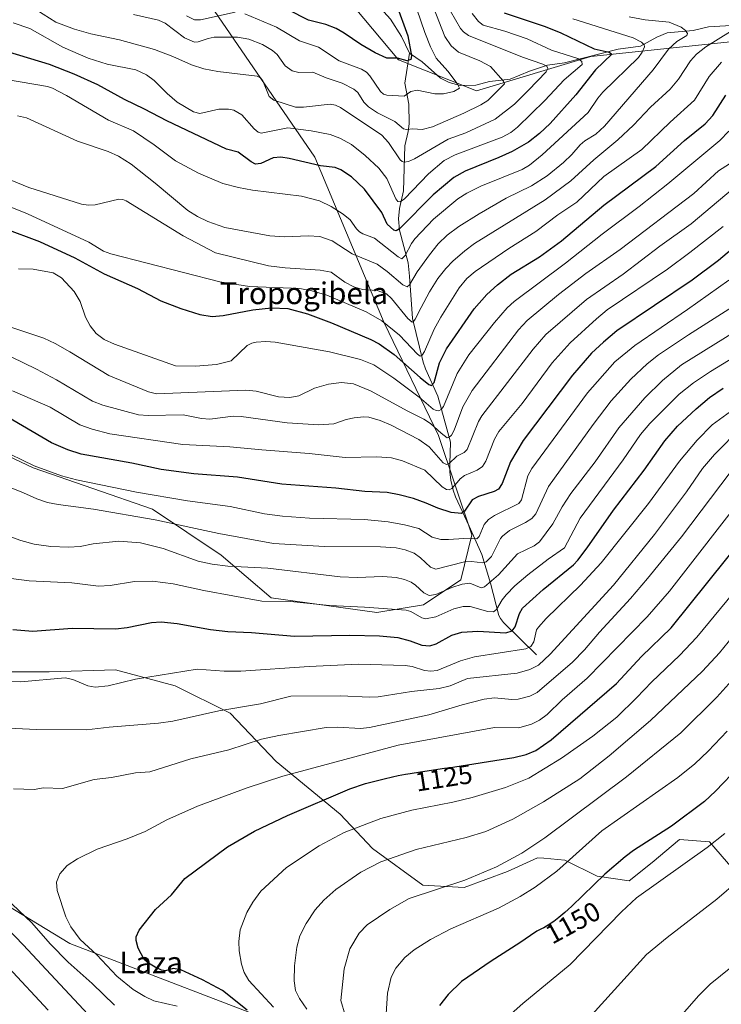
# Model space of a CAD drawing. Units: metres. Extents: x 661483 to 664939, y 4753465 to 4755860.
# Drawn here: x 663786 to 664044, y 4754847 to 4755209 of the extents above; entities that cross this region are included whole.
import ezdxf
from ezdxf.enums import TextEntityAlignment as Align

# ---------------------------------------------------------------- set-up
doc = ezdxf.new("R2010")
doc.units = ezdxf.units.M
doc.header["$MEASUREMENT"] = 0
for name, color, linetype, lineweight in [('Arbolado forestal CxS', 92, 'Continuous', 0), ('Corriente natural lineal', 142, 'Continuous', 13), ('Curva de nivel maestra', 30, 'Continuous', 30), ('Curva de nivel normal', 30, 'Continuous', 0), ('Rótulo de curva de nivel directora', 7, 'Continuous', 0), ('Texto cartográfico', 7, 'Continuous', 0)]:
    doc.layers.add(name, color=color, linetype=linetype, lineweight=lineweight)
doc.styles.add('Style-Arial', font='txt')

# ---------------------------------------------------------------- blocks, each defined once
blk = doc.blocks.new('*U7')
at = {"layer": 'Arbolado forestal CxS', "color": 92, "linetype": 'Continuous', "lineweight": 0}
for points in [[(664050.4153, 4754894.1649, 1158.8748), (664039.4435, 4754906.8249, 1153.3734), (664028.4707, 4754907.6691, 1150.8638), (664018.3417, 4754899.2293, 1151.3726), (664009.9018, 4754892.4773, 1151.5955), (663998.085, 4754894.1655, 1148.2102), (663986.2691, 4754900.0735, 1143.1594), (663978.5087, 4754900.7201, 1140.9589), (663976.1403, 4754900.9177, 1140.352), (663965.1673, 4754895.8535, 1140.0728), (663949.1303, 4754889.9449, 1139.6235), (663933.9375, 4754890.7891, 1138.0857), (663915.3689, 4754904.2939, 1131.8202), (663903.5533, 4754916.9549, 1126.2452), (663879.9199, 4754936.3679, 1116.9115), (663863.0393, 4754954.0925, 1109.332), (663842.7829, 4754964.2217, 1105.1272), (663820.8381, 4754970.1297, 1102.4949), (663796.3603, 4754969.2861, 1103.2005), (663774.4155, 4754969.2861, 1103.5441)], [(663743.4181, 4754906.1445, 1111.9857), (663804.0017, 4754869.4125, 1118.3915), (663891.0603, 4754836.0113, 1131.3664)], [(663636.0591, 4754963.3507, 1090.5742), (663650.4103, 4754976.8573, 1091.6813), (663666.4493, 4754986.9869, 1093.6746), (663685.8661, 4754998.8045, 1094.7333), (663697.6841, 4755007.2463, 1094.0709), (663706.1263, 4755019.0651, 1091.7301), (663714.7253, 4755024.7591, 1090.4691), (663720.8703, 4755034.4077, 1087.7366), (663739.8933, 4755047.7665, 1082.4182), (663776.1939, 4755051.1389, 1079.159), (663790.5447, 4755044.3849, 1078.9974), (663834.4409, 4755029.1897, 1081.159), (663859.7663, 4755012.3069, 1086.9328), (663878.1289, 4754996.6179, 1093.1477), (663917.0383, 4754991.1257, 1094.2981), (663934.1423, 4754994.0365, 1091.2047), (663947.9283, 4755003.2181, 1086.8347), (663952.0125, 4755019.7979, 1077.7628), (663939.7591, 4755056.3175, 1059.8769), (663919.7669, 4755097.7419, 1045.0832), (663894.2563, 4755158.7083, 1023.3862), (663848.7947, 4755225.0367, 997.2276)], [(663905.8365, 4755217.5565, 993.3793), (663924.9667, 4755194.5997, 999.8799), (663953.6623, 4755183.1211, 1006.6423), (663995.8107, 4755195.8129, 1023.0032), (664080.9419, 4755204.7759, 1055.5828)]]:
    blk.add_polyline3d(points, dxfattribs=at)

msp = doc.modelspace()

# ---------------------------------------------------------------- linework, layer by layer
at = {"layer": 'Arbolado forestal CxS', "color": 92, "linetype": 'Continuous', "lineweight": 0}
for points in [[(663848.7947, 4755225.0367, 997.2276), (663894.2563, 4755158.7083, 1023.3862), (663919.7669, 4755097.7419, 1045.0832), (663939.7591, 4755056.3175, 1059.8769), (663952.0125, 4755019.7979, 1077.7628), (663947.9283, 4755003.2181, 1086.8347), (663934.1423, 4754994.0365, 1091.2047), (663917.0383, 4754991.1257, 1094.2981), (663878.1289, 4754996.6179, 1093.1477), (663859.7663, 4755012.3069, 1086.9328), (663834.4409, 4755029.1897, 1081.159), (663790.5447, 4755044.3849, 1078.9974), (663776.1939, 4755051.1389, 1079.159), (663739.8933, 4755047.7665, 1082.4182), (663720.8703, 4755034.4077, 1087.7366), (663714.7253, 4755024.7591, 1090.4691), (663706.1263, 4755019.0651, 1091.7301), (663697.6841, 4755007.2463, 1094.0709), (663685.8661, 4754998.8045, 1094.7333), (663666.4493, 4754986.9869, 1093.6746), (663650.4103, 4754976.8573, 1091.6813), (663636.0591, 4754963.3507, 1090.5742)], [(663636.0591, 4754963.3507, 1090.5742), (663650.4103, 4754976.8573, 1091.6813), (663666.4493, 4754986.9869, 1093.6746), (663685.8661, 4754998.8045, 1094.7333), (663697.6841, 4755007.2463, 1094.0709), (663706.1263, 4755019.0651, 1091.7301), (663714.7253, 4755024.7591, 1090.4691), (663720.8703, 4755034.4077, 1087.7366), (663739.8933, 4755047.7665, 1082.4182), (663776.1939, 4755051.1389, 1079.159), (663790.5447, 4755044.3849, 1078.9974), (663834.4409, 4755029.1897, 1081.159), (663859.7663, 4755012.3069, 1086.9328), (663878.1289, 4754996.6179, 1093.1477), (663917.0383, 4754991.1257, 1094.2981), (663934.1423, 4754994.0365, 1091.2047), (663947.9283, 4755003.2181, 1086.8347), (663952.0125, 4755019.7979, 1077.7628), (663939.7591, 4755056.3175, 1059.8769), (663919.7669, 4755097.7419, 1045.0832), (663894.2563, 4755158.7083, 1023.3862), (663848.7947, 4755225.0367, 997.2276)], [(663636.0591, 4754963.3507, 1090.5742), (663650.4103, 4754976.8573, 1091.6813), (663666.4493, 4754986.9869, 1093.6746), (663685.8661, 4754998.8045, 1094.7333), (663697.6841, 4755007.2463, 1094.0709), (663706.1263, 4755019.0651, 1091.7301), (663714.7253, 4755024.7591, 1090.4691), (663720.8703, 4755034.4077, 1087.7366), (663739.8933, 4755047.7665, 1082.4182), (663776.1939, 4755051.1389, 1079.159), (663790.5447, 4755044.3849, 1078.9974), (663834.4409, 4755029.1897, 1081.159), (663859.7663, 4755012.3069, 1086.9328), (663878.1289, 4754996.6179, 1093.1477), (663917.0383, 4754991.1257, 1094.2981), (663934.1423, 4754994.0365, 1091.2047), (663947.9283, 4755003.2181, 1086.8347), (663952.0125, 4755019.7979, 1077.7628), (663939.7591, 4755056.3175, 1059.8769), (663919.7669, 4755097.7419, 1045.0832), (663894.2563, 4755158.7083, 1023.3862), (663848.7947, 4755225.0367, 997.2276)], [(664080.9419, 4755204.7759, 1055.5828), (663995.8107, 4755195.8129, 1023.0032), (663953.6623, 4755183.1211, 1006.6423), (663924.9667, 4755194.5997, 999.8799), (663905.8365, 4755217.5565, 993.3793)], [(663905.8365, 4755217.5565, 993.3793), (663924.9667, 4755194.5997, 999.8799), (663953.6623, 4755183.1211, 1006.6423)], [(663905.8365, 4755217.5565, 993.3793), (663924.9667, 4755194.5997, 999.8799), (663953.6623, 4755183.1211, 1006.6423)], [(663953.6623, 4755183.1211, 1006.6423), (663995.8107, 4755195.8129, 1023.0032), (664080.9419, 4755204.7759, 1055.5828)], [(663953.6623, 4755183.1211, 1006.6423), (663995.8107, 4755195.8129, 1023.0032), (664080.9419, 4755204.7759, 1055.5828)], [(663774.4155, 4754969.2861, 1103.5441), (663796.3603, 4754969.2861, 1103.2005), (663820.8381, 4754970.1297, 1102.4949), (663842.7829, 4754964.2217, 1105.1272), (663863.0393, 4754954.0925, 1109.332), (663879.9199, 4754936.3679, 1116.9115), (663903.5533, 4754916.9549, 1126.2452), (663915.3689, 4754904.2939, 1131.8202), (663933.9375, 4754890.7891, 1138.0857), (663949.1303, 4754889.9449, 1139.6235), (663965.1673, 4754895.8535, 1140.0728), (663976.1403, 4754900.9177, 1140.352), (663978.5087, 4754900.7201, 1140.9589), (663986.2691, 4754900.0735, 1143.1594), (663998.085, 4754894.1655, 1148.2102), (664009.9018, 4754892.4773, 1151.5955), (664018.3417, 4754899.2293, 1151.3726), (664028.4707, 4754907.6691, 1150.8638), (664039.4435, 4754906.8249, 1153.3734), (664050.4153, 4754894.1649, 1158.8748)], [(664050.4153, 4754894.1649, 1158.8748), (664039.4435, 4754906.8249, 1153.3734), (664028.4707, 4754907.6691, 1150.8638), (664018.3417, 4754899.2293, 1151.3726), (664009.9018, 4754892.4773, 1151.5955), (663998.085, 4754894.1655, 1148.2102), (663986.2691, 4754900.0735, 1143.1594), (663978.5087, 4754900.7201, 1140.9589), (663976.1403, 4754900.9177, 1140.352), (663965.1673, 4754895.8535, 1140.0728), (663949.1303, 4754889.9449, 1139.6235), (663933.9375, 4754890.7891, 1138.0857), (663915.3689, 4754904.2939, 1131.8202), (663903.5533, 4754916.9549, 1126.2452), (663879.9199, 4754936.3679, 1116.9115), (663863.0393, 4754954.0925, 1109.332), (663842.7829, 4754964.2217, 1105.1272), (663820.8381, 4754970.1297, 1102.4949), (663796.3603, 4754969.2861, 1103.2005), (663774.4155, 4754969.2861, 1103.5441)], [(664050.4153, 4754894.1649, 1158.8748), (664039.4435, 4754906.8249, 1153.3734), (664028.4707, 4754907.6691, 1150.8638), (664018.3417, 4754899.2293, 1151.3726), (664009.9018, 4754892.4773, 1151.5955), (663998.085, 4754894.1655, 1148.2102), (663986.2691, 4754900.0735, 1143.1594), (663978.5087, 4754900.7201, 1140.9589), (663976.1403, 4754900.9177, 1140.352), (663965.1673, 4754895.8535, 1140.0728), (663949.1303, 4754889.9449, 1139.6235), (663933.9375, 4754890.7891, 1138.0857), (663915.3689, 4754904.2939, 1131.8202), (663903.5533, 4754916.9549, 1126.2452), (663879.9199, 4754936.3679, 1116.9115), (663863.0393, 4754954.0925, 1109.332), (663842.7829, 4754964.2217, 1105.1272), (663820.8381, 4754970.1297, 1102.4949), (663796.3603, 4754969.2861, 1103.2005), (663774.4155, 4754969.2861, 1103.5441)], [(663891.0603, 4754836.0113, 1131.3664), (663804.0017, 4754869.4125, 1118.3915), (663743.4181, 4754906.1445, 1111.9857)], [(663743.4181, 4754906.1445, 1111.9857), (663804.0017, 4754869.4125, 1118.3915), (663891.0603, 4754836.0113, 1131.3664)], [(663743.4181, 4754906.1445, 1111.9857), (663804.0017, 4754869.4125, 1118.3915), (663891.0603, 4754836.0113, 1131.3664)]]:
    msp.add_polyline3d(points, dxfattribs=at)
at = {"layer": 'Corriente natural lineal', "color": 142, "linetype": 'Continuous', "lineweight": 13}
for points in [[(663929, 4755197, 999.6833), (663926.133, 4755203.1977, 998.1094), (663922.0264, 4755209.5396, 996.4053), (663912.1509, 4755220.5354, 992.032), (663908.904, 4755227.9696, 990.6601), (663906.8896, 4755230.9722, 990.0313), (663898.9554, 4755238.8671, 987.5151), (663891.2421, 4755243.5495, 985.1231), (663888.5803, 4755245.83, 984.5011), (663874.0012, 4755264.471, 979.5492), (663867.9574, 4755273.5109, 976.3172), (663860.6101, 4755281.7814, 973.4799), (663859.2719, 4755285.1128, 972.4569), (663858.9297, 4755294.9726, 970.1799), (663858.2412, 4755298.6897, 969.2841), (663856.8737, 4755300.9548, 968.7665), (663852.6617, 4755305.8241, 967.2936), (663849.4849, 4755310.2744, 966.5055), (663846.2664, 4755313.4797, 965.4796), (663839.5607, 4755318.0475, 964.0351), (663834.5798, 4755320.8102, 963.4669)], [(664052.5529, 4755208.2803, 1041.749), (664049.52, 4755207.3541, 1040.5516), (664039.1141, 4755206.7246, 1037.8428), (664033.5031, 4755205.3949, 1036.0526), (664023.8705, 4755204.5079, 1033.7049), (664020.0409, 4755202.9012, 1032.247), (664014.084, 4755199.602, 1029.4334), (664005.8718, 4755198.5047, 1026.7213), (663986.1372, 4755193.4734, 1018.5126), (663979.856, 4755192.5426, 1015.7806), (663973.2406, 4755190.417, 1013.4598), (663966.1272, 4755187.4825, 1010.6068), (663958.4862, 4755186.557, 1008.3983), (663953.5036, 4755185.2477, 1006.7889), (663947.7168, 4755185.0622, 1005.2388), (663943.629, 4755186.1709, 1004.1606), (663940.4372, 4755187.8723, 1003.2121), (663933.6549, 4755193.7704, 1001.227), (663929, 4755197, 999.6833)], [(663929, 4755115, 1033.6525), (663928.4933, 4755119.8353, 1031.2823), (663925.3747, 4755131.8514, 1025.1477), (663925.0454, 4755135.9908, 1023.1805), (663925.3681, 4755139.8169, 1021.5288), (663926.8435, 4755146.3846, 1018.578), (663927.2753, 4755162.893, 1012.5835), (663928.6135, 4755168.1791, 1010.2785), (663928.9364, 4755171.0501, 1008.8373), (663928.8391, 4755178.2607, 1005.8321), (663927.2697, 4755186.0134, 1002.7064), (663929, 4755197, 999.6833)], [(663975.7701, 4754975.6301, 1105.8623), (663963.6601, 4754987.5601, 1096.3659), (663962.4901, 4754988.9601, 1095.2712), (663961.9101, 4754990.0301, 1094.786), (663958.9201, 4755002.0301, 1088.2566), (663955.6201, 4755012.5801, 1081.986), (663951.0401, 4755022.8901, 1076.2826), (663945.9701, 4755033.7301, 1070.718), (663945.0701, 4755036.1401, 1069.3654), (663944.2601, 4755039.8401, 1067.2776), (663943.9201, 4755042.9001, 1065.6382), (663943.8801, 4755045.9301, 1063.9876), (663944.1801, 4755053.9001, 1060.2808), (663939.5101, 4755070.7601, 1052.6761), (663934.9601, 4755080.8601, 1047.889), (663934.0201, 4755083.2801, 1046.6693), (663930.1101, 4755099.3801, 1040.1655), (663929, 4755115, 1033.6525)]]:
    msp.add_polyline3d(points, dxfattribs=at)
at = {"layer": 'Curva de nivel maestra', "color": 30, "linetype": 'Continuous', "lineweight": 30, "flags": 128}
for points, elevation in [([(663924.14, 4755215.2001), (663928.46, 4755203.4201), (663929.84, 4755195.9701), (663929.49, 4755194.6901), (663928.19, 4755194.2501), (663924.58, 4755195.1501), (663920.71, 4755195.1701), (663916.4, 4755197.1301), (663911.07, 4755200.1701), (663905.05, 4755204.4001), (663902, 4755206.0501), (663898.26, 4755207.5001), (663891.84, 4755209.1901), (663884.39, 4755213.0001)], 1000), ([(663963.95, 4755211.8201), (663979.01, 4755206.7801), (663984.72, 4755204.4601), (663997.05, 4755198.6101), (664002.54, 4755197.3601), (664003.58, 4755196.6901), (663997.49, 4755190.9001), (663990.23, 4755181.7001), (663980.81, 4755171.1301), (663976.95, 4755167.4301), (663972.8, 4755164.3201), (663966.83, 4755160.8001), (663961.98, 4755158.5601), (663949.58, 4755153.6201), (663945.36, 4755151.2801), (663937.76, 4755144.8701), (663925.31, 4755132.3201), (663924.16, 4755131.6901), (663923.26, 4755131.8501), (663920.88, 4755134.0401), (663918.8, 4755138.3801), (663912.42, 4755146.9301), (663907.74, 4755151.4901), (663903.77, 4755154.1201), (663901.64, 4755154.8801), (663896.28, 4755155.5901), (663884.78, 4755158.3101), (663881.66, 4755158.7601), (663878.82, 4755158.5301), (663874.37, 4755156.3901), (663872.37, 4755156.1901), (663870.78, 4755156.9801), (663865.97, 4755160.6101), (663861.67, 4755161.6401), (663839.72, 4755172.0701), (663831.48, 4755176.3801), (663824.09, 4755179.9501), (663814.37, 4755185.3601), (663805.59, 4755189.3001), (663796.51, 4755192.7801), (663781.5, 4755197.4301)], 1025), ([(663779.75, 4755132.6401), (663792.84, 4755127.6601), (663805.79, 4755121.7501), (663816.67, 4755115.7801), (663828.94, 4755110.3901), (663837.54, 4755105.8601), (663844.92, 4755103.0701), (663851.85, 4755100.8901), (663856.41, 4755100.0601), (663860.5, 4755100.4501), (663871.36, 4755102.5201), (663878.27, 4755103.2701), (663884.31, 4755102.9901), (663891.44, 4755101.1301), (663900.33, 4755097.8101), (663914.77, 4755091.6501), (663917.86, 4755090.0601), (663923.41, 4755086.1101), (663932.97, 4755077.6801), (663936.13, 4755075.1401), (663937.15, 4755074.7101), (663938.11, 4755075.8401), (663940.11, 4755083.1001), (663942.64, 4755088.1601), (663952.89, 4755102.9501), (663957.51, 4755108.1901), (663961.38, 4755111.7101), (663966.51, 4755115.6801), (663976.91, 4755122.0501), (663985, 4755127.9201), (664000.54, 4755141.0601), (664019.67, 4755155.2701), (664030.32, 4755164.9201), (664037.92, 4755171.0401), (664040.72, 4755174.1001), (664045.48, 4755181.5901)], 1050), ([(664050.74, 4755127.4001), (664042.75, 4755120.7501), (664033.05, 4755113.5101), (664005.37, 4755094.8001), (664000.4, 4755090.6901), (663996.06, 4755086.5701), (663989.01, 4755078.5601), (663970.83, 4755054.4801), (663966.28, 4755046.6101), (663963.21, 4755038.6401), (663961.86, 4755036.6101), (663960.18, 4755035.7301), (663954.5, 4755033.8401), (663952.17, 4755032.6301), (663949.28, 4755028.4101), (663948.14, 4755027.6301), (663944.38, 4755027.9201), (663939.44, 4755029.5501), (663935.24, 4755031.4701), (663930.54, 4755033.0801), (663925.18, 4755034.5301), (663920.87, 4755035.3101), (663912.6, 4755035.7601), (663901.9, 4755036.9501), (663882.09, 4755038.3701), (663865.71, 4755040.9401), (663849.65, 4755042.1501), (663837.66, 4755043.8301), (663826.89, 4755046.1101), (663808.23, 4755049.4101), (663803.26, 4755051.0701), (663797.29, 4755053.6301), (663779.43, 4755064.0801)], 1075), ([(663783.03, 4754984.9801), (663790.43, 4754984.3701), (663804.84, 4754985.3701), (663820.88, 4754985.1801), (663825.09, 4754985.7201), (663834.04, 4754987.5501), (663837.57, 4754987.7801), (663843.57, 4754987.1401), (663855.76, 4754984.9401), (663862.15, 4754984.2101), (663870.85, 4754983.8001), (663886.68, 4754982.4801), (663907.08, 4754982.8101), (663918.06, 4754982.5601), (663924.7, 4754981.9301), (663929.26, 4754980.7201), (663933.58, 4754979.1801), (663936.56, 4754978.9001), (663938.8, 4754979.6201), (663944.62, 4754982.8701), (663948.32, 4754983.9501), (663954.17, 4754984.2601), (663964.5, 4754983.7301), (663966.84, 4754984.4201), (663967.91, 4754985.9201), (663969.57, 4754990.8501), (663970.7, 4754992.7201), (663978.19, 4754999.6101), (663989.4, 4755008.7701), (663990.95, 4755010.4901), (663994.5, 4755014.9501), (664004.16, 4755028.8601), (664015.46, 4755043.5201), (664023.08, 4755054.3801), (664027.67, 4755059.7401), (664034.53, 4755066.1101), (664039.54, 4755070.3001), (664044.56, 4755073.7201)], 1100), ([(663869.25, 4754844.8201), (663860.15, 4754852.0401), (663852.8, 4754856.0101), (663844.84, 4754859.6401), (663842.05, 4754860.2101), (663839.19, 4754859.3401), (663837.72, 4754859.5701), (663835.45, 4754860.6301), (663832.94, 4754862.1001), (663831.37, 4754863.4301), (663829.21, 4754867.6901), (663828.39, 4754870.5301), (663828.38, 4754871.8101), (663829.58, 4754874.2701), (663835.56, 4754881.9101), (663841.43, 4754887.2401), (663846.3, 4754893.3001), (663862.05, 4754904.9501), (663872.04, 4754910.7101), (663884.11, 4754916.4301), (663907.11, 4754926.2701), (663912.79, 4754928.2801), (663918.21, 4754929.6601), (663919.68, 4754929.9901), (663922.76, 4754930.7301), (663924.88, 4754931.1801), (663927.61, 4754931.7001), (663929.26, 4754931.9801), (663933.15, 4754932.5801), (663941.97, 4754933.8601), (663943.37, 4754934.0701), (663967.51, 4754937.8101), (663971.97, 4754938.9401), (663975.57, 4754940.4501), (663981.17, 4754944.3601), (664005.27, 4754965.0701), (664014.47, 4754974.9501), (664025.41, 4754985.5001), (664059.33, 4755027.8701)], 1125), ([(664050.38, 4754934.5401), (664041.73, 4754925.4801), (664037.58, 4754921.6201), (664025.54, 4754912.6101), (664011.49, 4754903.6101), (664008.38, 4754901.2801), (664000.9, 4754894.8601), (663988.75, 4754883.0901), (663987.41, 4754881.8701), (663986.22, 4754880.8101), (663984.05, 4754878.9601), (663982.78, 4754877.9401), (663982.16, 4754877.4801), (663981.18, 4754876.8001), (663980.09, 4754876.1201), (663979.47, 4754875.7601), (663978.44, 4754875.1901), (663977.67, 4754874.7701), (663975.88, 4754873.8601), (663973.54, 4754872.2601), (663969.62, 4754869.6501), (663959.08, 4754862.9101), (663948.21, 4754855.3301), (663943.3, 4754850.6401), (663940.13, 4754846.5501)], 1150)]:
    msp.add_lwpolyline(points, dxfattribs=dict(at, elevation=elevation))
at = {"layer": 'Curva de nivel normal', "color": 30, "linetype": 'Continuous', "lineweight": 0, "flags": 128}
for points, elevation in [([(663868.39, 4755211.5), (663880.11, 4755206.6), (663888.56, 4755201.58), (663895.55, 4755199.28), (663903.17, 4755194.2), (663911.32, 4755191.11), (663913.21, 4755189.96), (663914.45, 4755188.61), (663918.33, 4755182.91), (663919.5, 4755181.91), (663920.7, 4755181.56), (663927.08, 4755181.22), (663929.55, 4755182.91), (663931.84, 4755183.45), (663938.36, 4755182.08), (663941.58, 4755182.03), (663945.34, 4755182.96), (663947.51, 4755184.12), (663946.61, 4755185.86), (663943.15, 4755190.35), (663938.88, 4755195.19), (663936.78, 4755199.33), (663934.66, 4755204.64), (663928.66, 4755222.27)], 1005), ([(663944.14, 4755212.48), (663947.79, 4755206.09), (663948.89, 4755204.87), (663950.75, 4755203.54), (663970.66, 4755195.5), (663978.07, 4755193.02), (663979.55, 4755192.23), (663979.92, 4755191.37), (663979.32, 4755190.19), (663972.81, 4755183.45), (663967.69, 4755178.23), (663960.64, 4755172.72), (663949.81, 4755167.66), (663943.22, 4755165.33), (663930.86, 4755158.16), (663928.64, 4755157.2), (663927.12, 4755156.92), (663926.34, 4755157.1), (663925.6, 4755157.76), (663921.29, 4755164.18), (663918.86, 4755166.86), (663903.64, 4755177.06), (663901.83, 4755177.86), (663899.87, 4755178.2), (663890.06, 4755177.11), (663887.08, 4755177.08), (663879.09, 4755179.73), (663877.44, 4755181.06), (663875.11, 4755186.88), (663874.31, 4755187.84), (663872.96, 4755188.49), (663858.48, 4755190.24), (663853.39, 4755191.23), (663848.74, 4755192.71), (663841.91, 4755195.81), (663835.2, 4755198.38), (663822.33, 4755201.87), (663811.73, 4755204.07), (663805.73, 4755205.84), (663798.8, 4755208.48), (663789.52, 4755214.27)], 1015), ([(663952.16, 4755211.65), (663954.39, 4755208.69), (663956.22, 4755207.3), (663964.18, 4755205.11), (663972.31, 4755202.25), (663981.37, 4755198.1), (663991.02, 4755195.11), (663992.45, 4755194), (663992.55, 4755192.85), (663986.04, 4755187.21), (663978.85, 4755179.65), (663968.76, 4755169.84), (663966.31, 4755167.83), (663963.14, 4755166.13), (663945.84, 4755159.59), (663941.75, 4755157.46), (663935.98, 4755152.65), (663927.23, 4755143.37), (663925.57, 4755142.27), (663924.77, 4755142.48), (663924.05, 4755143.36), (663920.67, 4755150.88), (663917.72, 4755154.69), (663912.77, 4755159.39), (663907.65, 4755163.42), (663903.42, 4755165.76), (663899.86, 4755167.02), (663892.89, 4755168.42), (663884.2, 4755169.49), (663874.38, 4755167.62), (663873.34, 4755168), (663871.91, 4755169.11), (663867.28, 4755174.29), (663864.39, 4755176.07), (663862.43, 4755176.43), (663858.85, 4755176.37), (663851.81, 4755174.87), (663849.56, 4755175.43), (663843.5, 4755178.94), (663839.84, 4755182.11), (663835.08, 4755186.97), (663832.21, 4755189.04), (663828.34, 4755190.85), (663817.8, 4755192.96), (663810.75, 4755195.17), (663801.44, 4755199.2), (663789.33, 4755206.04), (663783.16, 4755208.16)], 1020), ([(663784.69, 4755173.9), (663788.11, 4755173.26), (663806.89, 4755164.61), (663818.13, 4755160.88), (663821.98, 4755159.16), (663826.58, 4755156.11), (663835.4, 4755149.21), (663847.49, 4755139.09), (663851.02, 4755136.87), (663854.75, 4755135.12), (663861.04, 4755132.88), (663877.61, 4755129.8), (663883.16, 4755129.4), (663891.78, 4755129.76), (663895.98, 4755129.52), (663900.52, 4755127.96), (663907.98, 4755123.18), (663917.17, 4755119.36), (663920.82, 4755116.7), (663926.63, 4755111.72), (663928.14, 4755111.05), (663929.02, 4755111.82), (663931.9, 4755116.6), (663936.35, 4755122.74), (663939.65, 4755126.79), (663942.88, 4755130), (663947.25, 4755133.24), (663954.67, 4755137.9), (663964.62, 4755143.6), (663973.9, 4755148.22), (663979.69, 4755151.81), (663985.77, 4755156.76), (663988.8, 4755159.73), (663991.82, 4755163.34), (663993.54, 4755164.77), (663997.66, 4755167.26), (664000.88, 4755170.15), (664018.77, 4755190.84), (664024.4, 4755198.52), (664027.44, 4755201.32), (664031.11, 4755203.54), (664031.38, 4755204.27), (664030.6, 4755205.38), (664029.08, 4755206.58), (664024.65, 4755208.39), (664015.84, 4755209.25), (664009.87, 4755210.44)], 1035), ([(663827.5, 4755211.24), (663836.65, 4755209.12), (663839.05, 4755208.03), (663846.23, 4755202.67), (663849.9, 4755201.11), (663851.3, 4755201.14), (663854.99, 4755202.47), (663857.13, 4755202.86), (663865.69, 4755202.86), (663869.94, 4755202.19), (663874.9, 4755200.21), (663878.62, 4755198.02), (663880.31, 4755196.51), (663883.29, 4755192.36), (663885.84, 4755190.54), (663888.25, 4755189.91), (663893.43, 4755190.06), (663898.37, 4755187.88), (663904.26, 4755185.99), (663908.5, 4755183.78), (663910.04, 4755182.55), (663912.26, 4755179.03), (663913.96, 4755177.27), (663917.26, 4755175.1), (663923.67, 4755171.81), (663926.85, 4755169.2), (663927.94, 4755168.95), (663930.3, 4755169.2), (663933.71, 4755168.9), (663937.52, 4755169.86), (663949, 4755174.96), (663955.34, 4755177.99), (663957.86, 4755179.65), (663964.02, 4755185.73), (663963.63, 4755186.72), (663958.9, 4755192.05), (663954.98, 4755194.13), (663947.03, 4755197.43), (663944.36, 4755199.72), (663942.11, 4755203.19), (663937.93, 4755213.86)], 1010), ([(663846.93, 4755210.7), (663849.95, 4755209.22), (663852.12, 4755209.27), (663864.88, 4755212.13)], 1005), ([(663780.7, 4755187.29), (663795.77, 4755184.78), (663797.67, 4755184.09), (663802.78, 4755181.41), (663818.26, 4755172.39), (663827.42, 4755168.41), (663835.11, 4755163.24), (663842.87, 4755157.4), (663851.4, 4755152.87), (663860.34, 4755149.07), (663866.1, 4755147.57), (663871.28, 4755146.61), (663889.28, 4755144.42), (663895.88, 4755142.68), (663900.27, 4755140.54), (663904.62, 4755137.8), (663907.24, 4755135.66), (663909.52, 4755132.36), (663910.61, 4755131.27), (663911.87, 4755130.52), (663916.2, 4755128.92), (663924.92, 4755122.01), (663926.25, 4755121.35), (663927.48, 4755122.52), (663929.74, 4755126.94), (663930.98, 4755128.72), (663937.93, 4755135.91), (663946.87, 4755143.37), (663950.2, 4755145.54), (663955.3, 4755148.03), (663970.56, 4755154.16), (663973.22, 4755155.83), (663977.88, 4755159.58), (663994.78, 4755175.19), (663998.43, 4755180.51), (664000.23, 4755182.62), (664013.29, 4755195.41), (664014.74, 4755197.35), (664015.55, 4755199.38), (664015.37, 4755200.13), (664014.42, 4755201.06), (664011.36, 4755202.64), (663989.23, 4755209.59)], 1030), ([(664047.26, 4755204.95), (664038.15, 4755199.34), (664034.67, 4755196.65), (664032.46, 4755194.2), (664028.08, 4755187.42), (664025.04, 4755183.79), (664017.82, 4755177.09), (664011.51, 4755170.49), (664005.76, 4755165.1), (663996.93, 4755157.72), (663988.46, 4755149.98), (663978.96, 4755142.98), (663953.02, 4755126.94), (663949.42, 4755124.31), (663944.96, 4755120.47), (663942.39, 4755117.78), (663939.53, 4755114.05), (663936.42, 4755109.23), (663933.33, 4755103.43), (663931.16, 4755099.07), (663930.55, 4755098.24), (663930.02, 4755098.08), (663928.48, 4755099.37), (663922.42, 4755106.77), (663920.57, 4755108.49), (663917.17, 4755109.66), (663911.78, 4755110.02), (663908.53, 4755111.04), (663905.23, 4755112.72), (663900.15, 4755116.42), (663896.18, 4755117.19), (663883.26, 4755118.01), (663877.18, 4755118.8), (663857.59, 4755123.56), (663845.67, 4755129.77), (663824.78, 4755142.63), (663823.48, 4755143.19), (663822.09, 4755143.23), (663813.36, 4755141.17), (663810.83, 4755141.07), (663808.3, 4755141.4), (663788.97, 4755147.53), (663768.23, 4755156.05)], 1040), ([(663776.45, 4755142.72), (663788.48, 4755137.83), (663811.05, 4755127.46), (663816.44, 4755124.19), (663819.11, 4755123.14), (663859.23, 4755112.89), (663870.16, 4755111.19), (663888.69, 4755110.4), (663893.09, 4755109.56), (663898.62, 4755107.94), (663913.06, 4755101.84), (663918.88, 4755098.55), (663925.42, 4755093.19), (663931.93, 4755086.22), (663932.97, 4755085.48), (663933.71, 4755085.85), (663934.55, 4755087.19), (663938.17, 4755095.4), (663940.53, 4755099.92), (663947.38, 4755110.67), (663950.14, 4755114.12), (663953.21, 4755116.66), (663965.55, 4755125.13), (663975.57, 4755131.4), (663983.68, 4755137.54), (663990.7, 4755142.22), (664000.59, 4755151.57), (664014.59, 4755161.62), (664024.95, 4755171.57), (664034, 4755179.72), (664039.36, 4755188.38), (664043.9, 4755193.71)], 1045), ([(663785.1, 4755117.65), (663790.56, 4755117.5), (663797.87, 4755116.15), (663800.96, 4755114.37), (663805.57, 4755109.31), (663807.84, 4755105.64), (663809.81, 4755099.91), (663811.51, 4755096.64), (663813.69, 4755093.8), (663816.63, 4755091.6), (663820.41, 4755089.93), (663842.94, 4755082.01), (663850.23, 4755081.77), (663857.94, 4755082.47), (663863.36, 4755083.77), (663869.34, 4755089.49), (663870.97, 4755090.32), (663872.58, 4755090.68), (663876.13, 4755090.87), (663879.62, 4755090.64), (663899.6, 4755087.13), (663910.96, 4755084.34), (663915.97, 4755082.28), (663923.25, 4755077.37), (663932.58, 4755070.36), (663937.81, 4755066.03), (663938.81, 4755065.48), (663939.9, 4755065.42), (663940.72, 4755065.89), (663941.54, 4755067.04), (663946.55, 4755079.19), (663950.86, 4755085.97), (663960.28, 4755097.87), (663965.04, 4755103.25), (663967.56, 4755105.64), (663986.5, 4755119.74), (664000.02, 4755130.46), (664013.58, 4755140.62), (664024.18, 4755148.97), (664043.32, 4755164.87), (664046.63, 4755168.33)], 1055), ([(664048.18, 4755157.17), (664042.82, 4755153.72), (664033.77, 4755145.41), (664006.59, 4755124.79), (663994.01, 4755115.89), (663983.89, 4755108.15), (663972.36, 4755098.61), (663969.15, 4755095.2), (663952.14, 4755072.9), (663948.73, 4755066.84), (663945.5, 4755058.24), (663944.53, 4755056.45), (663943.52, 4755055.56), (663942.87, 4755055.46), (663940.67, 4755057.18), (663936.75, 4755060.72), (663934.37, 4755062.36), (663928.4, 4755065.23), (663914.7, 4755072.79), (663908.45, 4755075.33), (663904.03, 4755075.8), (663899.25, 4755075.24), (663894.02, 4755073.78), (663888.3, 4755070.96), (663885.04, 4755070.27), (663880.81, 4755070.58), (663872.63, 4755072.69), (663868.81, 4755073.05), (663835.88, 4755071.61), (663832.96, 4755072.34), (663818.41, 4755078.41), (663804.03, 4755087.15), (663798.6, 4755090.2), (663794.49, 4755092.09), (663765.03, 4755101.89)], 1060), ([(663782.44, 4755085.25), (663791.76, 4755080.75), (663799.09, 4755076.81), (663812.32, 4755069), (663816.21, 4755067.52), (663829.29, 4755063.97), (663832.87, 4755063.69), (663845.74, 4755063.91), (663852.49, 4755062.57), (663855.53, 4755062.34), (663864.16, 4755063.38), (663867.05, 4755063.36), (663883.98, 4755061.01), (663895.51, 4755060.22), (663901.2, 4755060.6), (663905.75, 4755062.21), (663908.71, 4755062.84), (663912.06, 4755063.18), (663914.04, 4755063.06), (663918.24, 4755061.83), (663922.31, 4755060.15), (663932.48, 4755054.84), (663936.31, 4755052.15), (663941.44, 4755046.23), (663942.63, 4755045.63), (663943.59, 4755046.02), (663946.46, 4755048.68), (663949.14, 4755050.06), (663950.27, 4755051.12), (663954.42, 4755061.47), (663955.67, 4755063.55), (663974.53, 4755088.03), (663979.24, 4755093.44), (663994.14, 4755106.35), (664007.67, 4755115.63), (664021.16, 4755126.01), (664032.75, 4755134.23), (664052.8, 4755151.1)], 1065), ([(663782.89, 4755072.77), (663796.82, 4755066.76), (663807.73, 4755060.3), (663812.21, 4755058.63), (663818.78, 4755056.92), (663845.6, 4755053.02), (663862.95, 4755052.2), (663874.71, 4755050.98), (663892.14, 4755049.75), (663905.34, 4755048.16), (663916.97, 4755048.45), (663922.39, 4755048.07), (663926.47, 4755046.96), (663934.64, 4755043.57), (663941.01, 4755037.46), (663942.62, 4755036.46), (663943.59, 4755036.35), (663944.66, 4755036.83), (663946.55, 4755038.97), (663947.72, 4755040.42), (663949.24, 4755041.65), (663953.97, 4755043.51), (663955.88, 4755044.85), (663957.15, 4755046.92), (663960.3, 4755055.02), (663961.96, 4755057.84), (663970.48, 4755068.05), (663981.61, 4755083.04), (663988.18, 4755090.45), (663997.84, 4755099.27), (664001.87, 4755102.57), (664024.02, 4755117.48), (664032.29, 4755123.61), (664044.46, 4755133.27)], 1070), ([(663777.6, 4755051.59), (663790.87, 4755045.14), (663800.9, 4755041.47), (663806.5, 4755040.01), (663828.53, 4755035.5), (663847.3, 4755032.25), (663863.03, 4755030.14), (663875.72, 4755027.52), (663882.34, 4755026.57), (663892.18, 4755025.95), (663912.47, 4755025.4), (663921.18, 4755024.56), (663927.17, 4755023.44), (663932.54, 4755022.03), (663937.45, 4755018.88), (663940.59, 4755018.1), (663943.42, 4755017.99), (663949.1, 4755018.43), (663953.84, 4755018.23), (663954.63, 4755019.14), (663956.55, 4755023.56), (663958.12, 4755025.4), (663960.38, 4755026.93), (663969.3, 4755031.33), (663970.22, 4755032.7), (663972.65, 4755041.53), (663974.02, 4755044.23), (663994.53, 4755071.98), (664004.57, 4755083.48), (664011.94, 4755089.48), (664031.42, 4755102.63), (664046.61, 4755113.42)], 1080), ([(664052, 4755106.29), (664031.8, 4755093.42), (664020.69, 4755085.97), (664016.56, 4755082.67), (664010.52, 4755077.07), (664003.3, 4755069.12), (663996.66, 4755060.42), (663980.24, 4755037.57), (663975.53, 4755027.48), (663974.05, 4755025.8), (663971.78, 4755024.28), (663965.87, 4755021.32), (663963.31, 4755019.3), (663962.51, 4755018.37), (663959.17, 4755011.81), (663957.32, 4755009.81), (663956.1, 4755009.47), (663951.9, 4755009.96), (663949.26, 4755009.83), (663938.69, 4755007.07), (663936.77, 4755007.83), (663933.12, 4755011.31), (663930.78, 4755012.96), (663927.46, 4755014.3), (663924.09, 4755015.03), (663918.39, 4755015.37), (663897.72, 4755015.46), (663878.93, 4755016.6), (663858.83, 4755020.25), (663835.43, 4755025.26), (663812.74, 4755029.18), (663799.7, 4755030.9), (663795.82, 4755031.68), (663791.86, 4755032.96), (663786.98, 4755035.24), (663772.65, 4755040.98)], 1085), ([(663759.39, 4755027.26), (663785.92, 4755017.72), (663790.86, 4755016.32), (663797.07, 4755015.44), (663803.51, 4755015.18), (663807.79, 4755015.45), (663812.57, 4755016.48), (663822.05, 4755017.49), (663829.98, 4755016.77), (663838.42, 4755014.76), (663851.27, 4755010.09), (663856.36, 4755008.99), (663862.14, 4755008.21), (663876.87, 4755007.45), (663903.56, 4755004.29), (663909.82, 4755004.05), (663919.26, 4755004.46), (663924.17, 4755004.04), (663927.17, 4755003.33), (663929.65, 4755002.33), (663931.28, 4755001.23), (663934.34, 4754998.39), (663936.3, 4754997.47), (663938.71, 4754997.82), (663944.65, 4755000.42), (663948.48, 4755001.58), (663951.29, 4755001.92), (663955.47, 4755000.26), (663956.61, 4755000.57), (663961.82, 4755005.05), (663968.8, 4755012.75), (663974.94, 4755015.77), (663976.87, 4755017.19), (663981.8, 4755023.79), (663985.2, 4755030.04), (663988.39, 4755034.92), (663997.41, 4755046.62), (664006.05, 4755059.16), (664015.71, 4755070.13), (664022.2, 4755076.6), (664029.17, 4755082.26), (664053.49, 4755097.35)], 1090), ([(663782.39, 4755003.63), (663789.1, 4755002.88), (663804.79, 4755002.1), (663814.52, 4755000.82), (663818.87, 4755001.12), (663827.79, 4755002.62), (663834.49, 4755002.7), (663842.05, 4755001.78), (663853.33, 4754999.31), (663874.74, 4754995.39), (663885.22, 4754995.23), (663899.62, 4754993.71), (663912.5, 4754993.18), (663927.84, 4754991.99), (663929.56, 4754991.56), (663933.55, 4754989.16), (663934.9, 4754988.8), (663938.75, 4754989.58), (663945.34, 4754992.54), (663948.86, 4754993.37), (663951.39, 4754993.36), (663957.84, 4754991.54), (663960.01, 4754991.48), (663961.08, 4754992.3), (663963.2, 4754995.87), (663964.69, 4754997.72), (663967.86, 4755000.97), (663972.6, 4755005.07), (663980.05, 4755010.79), (663986.11, 4755014.93), (663991.88, 4755025.93), (664007.64, 4755047.38), (664014.03, 4755056.69), (664017.54, 4755060.78), (664028.3, 4755071.56), (664033.62, 4755075.7), (664039.79, 4755079.89), (664063.59, 4755094.39)], 1095), ([(664051.32, 4755068.05), (664040.52, 4755060.23), (664034.95, 4755054.55), (664028.41, 4755046.89), (664016.97, 4755031.31), (663999.55, 4755009.49), (663992.01, 4755001.25), (663979.4, 4754989.02), (663976.5, 4754985.79), (663975.8, 4754984.8), (663974.86, 4754980.37), (663973.67, 4754978.61), (663971.88, 4754977.77), (663952.94, 4754974.9), (663947.76, 4754973.36), (663939.25, 4754969.87), (663936.89, 4754969.56), (663934.6, 4754969.84), (663930.02, 4754971.27), (663927.46, 4754971.69), (663910.32, 4754972.12), (663892.16, 4754971.33), (663866.99, 4754969.56), (663860.84, 4754969.63), (663850.87, 4754970.28), (663828.18, 4754966.64), (663818.08, 4754964.25), (663813.38, 4754963.7), (663810.6, 4754964.15), (663805.14, 4754966.54), (663802.31, 4754967.1), (663786.01, 4754965.62), (663779.2, 4754965.8)], 1105), ([(663779, 4754948.78), (663791.76, 4754948.16), (663810.12, 4754947.94), (663818.43, 4754949.03), (663836.64, 4754950.41), (663841.98, 4754951.2), (663858.88, 4754955.01), (663874.21, 4754957.54), (663885.4, 4754960.38), (663903.73, 4754960.53), (663914.22, 4754960), (663917.51, 4754960.15), (663929.78, 4754962.14), (663939.95, 4754963.18), (663944.05, 4754964.17), (663950.39, 4754966.85), (663968.72, 4754968.89), (663973.31, 4754970.18), (663976.48, 4754971.82), (663980.83, 4754975.9), (664004.11, 4755001.26), (664019.25, 4755019.93), (664031.04, 4755035.62), (664036.88, 4755044.13), (664041.36, 4755049.28), (664051.2, 4755059.39)], 1110), ([(663783.33, 4754926.32), (663790.9, 4754926.03), (663794.33, 4754926.6), (663801.37, 4754926.37), (663812.96, 4754929.71), (663819.32, 4754930.5), (663828.13, 4754932.14), (663833.46, 4754932.6), (663848.53, 4754937.38), (663862.56, 4754940.69), (663874.62, 4754944.55), (663880.95, 4754945.93), (663898.41, 4754948.84), (663902.58, 4754948.94), (663911.03, 4754948.52), (663914.27, 4754948.82), (663936.14, 4754953.49), (663948.43, 4754957.21), (663956.49, 4754959.28), (663960.32, 4754959.79), (663966.66, 4754959.22), (663969.04, 4754959.33), (663973.36, 4754960.36), (663976.09, 4754961.72), (663989.02, 4754972.9), (663993.49, 4754977.47), (663998.94, 4754984), (664010.34, 4754996.32), (664016.61, 4755003.65), (664029.18, 4755019.05), (664047.12, 4755042.64)], 1115), ([(663843.55, 4754846.32), (663834.87, 4754848.33), (663831.64, 4754849.81), (663827.34, 4754852.47), (663821.36, 4754857.4), (663813.89, 4754865.22), (663807.87, 4754870.82), (663804.37, 4754875.45), (663802.56, 4754879.19), (663799.4, 4754888.92), (663799.1, 4754891.96), (663800.29, 4754895), (663802.98, 4754898.06), (663806.88, 4754900.59), (663814.05, 4754904.1), (663825.12, 4754907.89), (663831.73, 4754910.64), (663839.69, 4754914.83), (663851.03, 4754919.86), (663869.3, 4754926.61), (663882.4, 4754930.94), (663924.82, 4754942.35), (663960.34, 4754948.84), (663969.27, 4754948.78), (663973.98, 4754950.03), (663976.9, 4754951.59), (663979.71, 4754953.6), (663985.24, 4754959.09), (663994.39, 4754967.06), (664016.58, 4754989.53), (664024.72, 4754999), (664053.52, 4755035.92)], 1120), ([(663879, 4754845.98), (663869.93, 4754855.71), (663868.22, 4754858.64), (663867.22, 4754861.74), (663866.36, 4754866.64), (663866.25, 4754870.11), (663866.76, 4754874.42), (663869.15, 4754880.84), (663871.43, 4754884.62), (663874.37, 4754888.61), (663883.8, 4754897.29), (663895.75, 4754905.36), (663905.02, 4754910.17), (663918.5, 4754915.39), (663929.87, 4754918.48), (663944.96, 4754921.37), (663952.06, 4754923.09), (663964.43, 4754926.81), (663973.02, 4754930.16), (663985.03, 4754937.62), (663996.52, 4754945.62), (664005.32, 4754952.61), (664012.65, 4754959.83), (664018.24, 4754965.68), (664028.42, 4754975.33), (664034.82, 4754982.09), (664054.62, 4755005.97)], 1130), ([(664051.16, 4754986.18), (664043.11, 4754976.34), (664036.88, 4754969.63), (664017.72, 4754951.41), (664002.55, 4754938.44), (663991.69, 4754930.02), (663978.32, 4754921.56), (663967.03, 4754915.15), (663957.17, 4754910.64), (663949.85, 4754908.44), (663931.45, 4754903.98), (663918.51, 4754899.39), (663911.16, 4754895.57), (663901.96, 4754889.23), (663897.52, 4754885.37), (663894.33, 4754881.73), (663890.96, 4754876.69), (663888.71, 4754872.19), (663887.54, 4754867.97), (663886.71, 4754861.1), (663886.54, 4754855.63), (663887.13, 4754852.09), (663888.55, 4754849.09), (663891.25, 4754845.15)], 1135), ([(663905.32, 4754843.05), (663903.72, 4754848.41), (663905.01, 4754860.04), (663907.06, 4754867.43), (663910.46, 4754873.14), (663913.5, 4754876.21), (663921.86, 4754881.9), (663928.98, 4754885.93), (663949.39, 4754892.67), (663961.11, 4754897.64), (663970.43, 4754902.66), (663978.88, 4754908.24), (664008.88, 4754930.74), (664028.89, 4754946.92), (664042.22, 4754960), (664049.87, 4754968.6)], 1140), ([(664045.97, 4754947.52), (664038.99, 4754940.12), (664034.1, 4754935.55), (664027.86, 4754930.51), (663999.8, 4754910.8), (663983.24, 4754896.01), (663975.34, 4754890.06), (663969.84, 4754886.68), (663961.86, 4754882.4), (663944.3, 4754874.72), (663936.83, 4754870.88), (663930.72, 4754867), (663927.34, 4754864.24), (663924, 4754860.28), (663922.34, 4754857), (663920.92, 4754851.09), (663920.47, 4754843.49)], 1145), ([(663963.21, 4754840.49), (663970.75, 4754847.32), (663988.23, 4754861.68), (664007.04, 4754880.99), (664012.55, 4754886.15), (664038.68, 4754904.66), (664045.13, 4754909.84)], 1155), ([(663820.5, 4754846.72), (663812.23, 4754854.65), (663803.37, 4754862.55), (663796.8, 4754869.27), (663789.98, 4754876.98), (663763.56, 4754901.94)], 1115), ([(664050.11, 4754892.55), (664042.18, 4754885.63), (664023.88, 4754871.57), (664016.34, 4754865.33), (663987.98, 4754834.09)], 1160), ([(663815.83, 4754837.86), (663786.8, 4754868.94), (663778.13, 4754877.82)], 1110), ([(663781.44, 4754860.59), (663796, 4754844.89)], 1105), ([(664047.37, 4754860.53), (664039.78, 4754854.4), (664035.58, 4754850.19), (664027.69, 4754841.24)], 1165)]:
    msp.add_lwpolyline(points, dxfattribs=dict(at, elevation=elevation))

# ---------------------------------------------------------------- block references
at = {"layer": 'Arbolado forestal CxS', "color": 92, "linetype": 'Continuous', "lineweight": 0}
msp.add_blockref('*U7', (0, 0), dxfattribs=at)

# ---------------------------------------------------------------- texts
at = {"layer": 'Rótulo de curva de nivel directora', "color": 7, "linetype": 'Continuous', "lineweight": 0, "style": 'Style-Arial'}
for s, rotation, p in [('1125', 8.768305, (663941.66, 4754930.3278)), ('1150', 28.610352, (663989.1913, 4754877.0309))]:
    msp.add_text(s, height=7, rotation=rotation, dxfattribs=at).set_placement(p, align=Align.MIDDLE_CENTER)
at = {"layer": 'Texto cartográfico', "color": 7, "linetype": 'Continuous', "lineweight": 0, "style": 'Style-Arial'}
for s, p in [('Tropogibela', (663890.1397, 4755108.6601)), ('Laza', (663833.9227, 4754862.3902))]:
    msp.add_text(s, height=8, dxfattribs=at).set_placement(p, align=Align.MIDDLE_CENTER)

doc.saveas('drawing.dxf')
